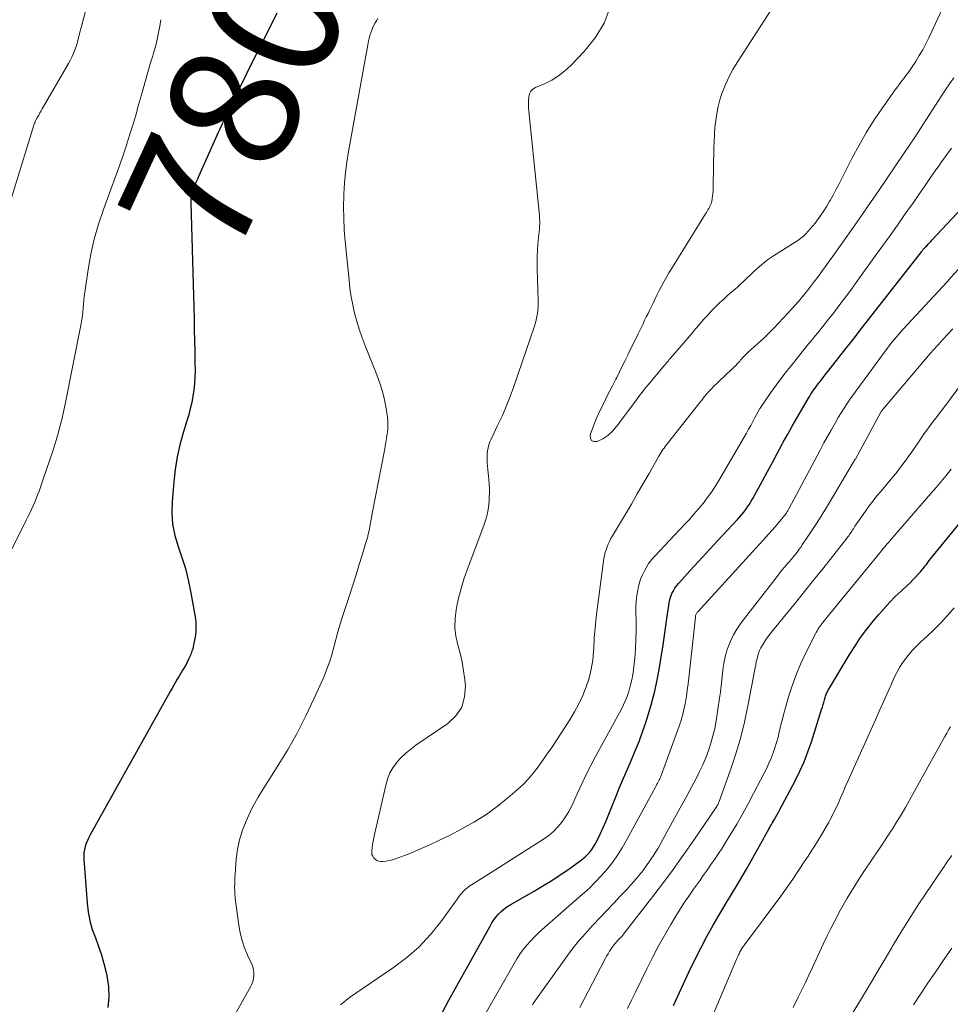
# Model space of a CAD drawing. Units: feet. Extents: x 1900000 to 1905046, y 499991 to 505002.
# Drawn here: x 1900150 to 1900294, y 501106 to 501258 of the extents above; entities that cross this region are included whole.
import ezdxf
from ezdxf.enums import TextEntityAlignment as Align

# ---------------------------------------------------------------- set-up
doc = ezdxf.new("R2010")
doc.units = ezdxf.units.FT
doc.header["$LTSCALE"] = 100
doc.header["$MEASUREMENT"] = 0
for name, color, linetype, lineweight in [('CONTOUR INDEX', 32, 'Continuous', 25), ('CONTOUR INDEX LABEL', 7, 'Continuous', 15), ('CONTOUR INTERMEDIATE', 40, 'Continuous', 15)]:
    doc.layers.add(name, color=color, linetype=linetype, lineweight=lineweight)
doc.styles.add('slant', font='romans.shx', dxfattribs={"oblique": 14.999978})

msp = doc.modelspace()

# ---------------------------------------------------------------- linework, layer by layer
at = {"layer": 'CONTOUR INDEX', "flags": 128}
for points, elevation in [([(1900190.23, 501259.38), (1900189.41, 501257.79), (1900188.61, 501256.2), (1900187.81, 501254.6), (1900187.02, 501253.01), (1900182.57, 501243.98), (1900182.35, 501243.54), (1900182.14, 501243.1), (1900181.93, 501242.66), (1900181.73, 501242.22), (1900181.53, 501241.77), (1900181.32, 501241.33), (1900181.12, 501240.89), (1900180.92, 501240.44), (1900178.13, 501234.19), (1900177.9, 501233.67), (1900177.69, 501233.14), (1900177.48, 501232.61), (1900177.29, 501232.07), (1900177.03, 501231.3), (1900176.98, 501231.14), (1900176.94, 501230.99), (1900176.92, 501230.83), (1900176.9, 501230.67), (1900176.89, 501230.51), (1900176.89, 501230.35), (1900176.89, 501230.18), (1900176.89, 501230.02), (1900177.39, 501212.02), (1900177.43, 501210.35), (1900177.47, 501208.68), (1900177.5, 501207.01), (1900177.53, 501205.34), (1900177.54, 501203.97), (1900177.53, 501202.99), (1900177.47, 501202.01), (1900177.36, 501201.03), (1900177.22, 501200.06), (1900177.03, 501199.1), (1900176.81, 501198.14), (1900176.56, 501197.19), (1900176.29, 501196.24), (1900175.72, 501194.41), (1900175.21, 501192.53), (1900174.77, 501190.65), (1900174.47, 501188.73), (1900174.24, 501186.81), (1900173.98, 501183.75), (1900173.95, 501181.98), (1900174.08, 501180.22), (1900174.43, 501178.5), (1900174.94, 501176.8), (1900175.52, 501175.1), (1900176.05, 501173.38), (1900176.47, 501171.64), (1900176.84, 501169.88), (1900177.56, 501165.87), (1900177.65, 501165.09), (1900177.69, 501164.3), (1900177.65, 501163.52), (1900177.54, 501162.73), (1900177.32, 501161.57), (1900177.28, 501161.37), (1900177.23, 501161.16), (1900177.18, 501160.96), (1900177.12, 501160.76), (1900177.06, 501160.56), (1900176.99, 501160.36), (1900176.91, 501160.17), (1900176.83, 501159.98), (1900176.59, 501159.44), (1900176.38, 501158.98), (1900176.15, 501158.53), (1900175.91, 501158.09), (1900175.65, 501157.66), (1900175.62, 501157.61), (1900175.35, 501157.16), (1900175.07, 501156.7), (1900174.8, 501156.24), (1900174.53, 501155.79), (1900174.52, 501155.76), (1900174.25, 501155.29), (1900173.98, 501154.82), (1900173.71, 501154.35), (1900173.44, 501153.87), (1900161.32, 501132.15), (1900161.1, 501131.71), (1900160.89, 501131.26), (1900160.71, 501130.8), (1900160.55, 501130.33), (1900160.43, 501129.85), (1900160.35, 501129.36), (1900160.32, 501128.87), (1900160.33, 501128.37), (1900160.83, 501121.57), (1900161, 501120.19), (1900161.26, 501118.82), (1900161.64, 501117.49), (1900162.11, 501116.17), (1900162.61, 501114.86), (1900163.07, 501113.54), (1900163.45, 501112.19), (1900163.79, 501110.83), (1900163.9, 501110.28), (1900164.14, 501108.64), (1900164.22, 501107), (1900164.06, 501105.37)], 780), ([(1900215.85, 501104.69), (1900216.85, 501106.5), (1900223.21, 501118), (1900223.51, 501118.49), (1900223.82, 501118.97), (1900224.17, 501119.42), (1900224.54, 501119.86), (1900224.95, 501120.26), (1900225.37, 501120.64), (1900225.83, 501120.97), (1900226.32, 501121.28), (1900230.04, 501123.4), (1900231.41, 501124.21), (1900232.76, 501125.05), (1900234.09, 501125.93), (1900235.4, 501126.83), (1900237.17, 501128.1), (1900237.57, 501128.4), (1900237.95, 501128.73), (1900238.31, 501129.09), (1900238.65, 501129.46), (1900238.96, 501129.86), (1900239.25, 501130.27), (1900239.5, 501130.7), (1900239.74, 501131.15), (1900240.26, 501132.25), (1900240.73, 501133.26), (1900241.18, 501134.28), (1900241.62, 501135.31), (1900242.04, 501136.34), (1900242.69, 501138.02), (1900243.27, 501139.46), (1900243.86, 501140.89), (1900244.47, 501142.32), (1900245.09, 501143.74), (1900245.7, 501145.16), (1900246.29, 501146.6), (1900246.82, 501148.06), (1900247.32, 501149.52), (1900247.59, 501150.35), (1900248.16, 501152.24), (1900248.67, 501154.16), (1900249.1, 501156.09), (1900249.46, 501158.04), (1900249.73, 501159.69), (1900249.96, 501161.17), (1900250.19, 501162.65), (1900250.4, 501164.14), (1900250.6, 501165.62), (1900250.87, 501167.64), (1900250.96, 501168.11), (1900251.07, 501168.58), (1900251.21, 501169.04), (1900251.38, 501169.49), (1900251.6, 501169.92), (1900251.83, 501170.33), (1900252.11, 501170.72), (1900252.42, 501171.09), (1900254.22, 501173.08), (1900255.45, 501174.42), (1900256.69, 501175.77), (1900257.93, 501177.11), (1900259.17, 501178.45), (1900261.51, 501180.96), (1900261.85, 501181.34), (1900262.18, 501181.72), (1900262.5, 501182.12), (1900262.8, 501182.52), (1900263.09, 501182.94), (1900263.37, 501183.36), (1900263.64, 501183.79), (1900263.89, 501184.23), (1900265.38, 501186.97), (1900266.15, 501188.38), (1900266.92, 501189.79), (1900267.68, 501191.2), (1900268.45, 501192.62), (1900268.61, 501192.92), (1900269.3, 501194.18), (1900270, 501195.43), (1900270.71, 501196.68), (1900271.43, 501197.91), (1900272.52, 501199.77), (1900272.71, 501200.08), (1900272.89, 501200.38), (1900273.09, 501200.67), (1900273.29, 501200.97), (1900273.49, 501201.26), (1900273.7, 501201.54), (1900273.91, 501201.83), (1900274.13, 501202.11), (1900274.32, 501202.35), (1900274.63, 501202.75), (1900274.95, 501203.15), (1900275.26, 501203.56), (1900275.58, 501203.96), (1900277.93, 501206.96), (1900279.41, 501208.86), (1900280.9, 501210.76), (1900282.39, 501212.67), (1900283.87, 501214.57), (1900290.04, 501222.49), (1900290.1, 501222.57), (1900290.16, 501222.64), (1900290.22, 501222.71), (1900290.28, 501222.79), (1900290.34, 501222.86), (1900290.4, 501222.93), (1900290.47, 501223), (1900290.53, 501223.07), (1900290.83, 501223.37), (1900291.04, 501223.6), (1900291.26, 501223.82), (1900291.47, 501224.04), (1900291.68, 501224.27), (1900298.57, 501231.65)], 780), ([(1900251.61, 501105.7), (1900254.06, 501110.96), (1900254.94, 501112.79), (1900255.84, 501114.59), (1900256.8, 501116.37), (1900257.78, 501118.14), (1900258.81, 501119.91), (1900259.31, 501120.77), (1900259.82, 501121.64), (1900260.34, 501122.49), (1900260.87, 501123.34), (1900261.39, 501124.2), (1900261.91, 501125.05), (1900262.41, 501125.92), (1900262.9, 501126.79), (1900265.58, 501131.59), (1900265.78, 501131.94), (1900265.98, 501132.3), (1900266.17, 501132.66), (1900266.37, 501133.01), (1900266.51, 501133.27), (1900266.64, 501133.5), (1900266.77, 501133.73), (1900266.9, 501133.95), (1900267.04, 501134.18), (1900267.21, 501134.45), (1900267.42, 501134.82), (1900267.63, 501135.19), (1900267.84, 501135.56), (1900268.04, 501135.93), (1900270.45, 501140.51), (1900271.17, 501141.97), (1900271.84, 501143.45), (1900272.43, 501144.97), (1900272.96, 501146.51), (1900274.55, 501151.55), (1900274.67, 501151.92), (1900274.78, 501152.29), (1900274.88, 501152.65), (1900274.99, 501153.02), (1900275.1, 501153.41), (1900275.15, 501153.58), (1900275.21, 501153.75), (1900275.27, 501153.92), (1900275.34, 501154.08), (1900275.41, 501154.24), (1900275.49, 501154.4), (1900275.57, 501154.56), (1900275.66, 501154.71), (1900278.81, 501159.95), (1900279.68, 501161.32), (1900280.59, 501162.67), (1900281.55, 501163.97), (1900282.55, 501165.24), (1900283.39, 501166.25), (1900284.21, 501167.2), (1900285.05, 501168.13), (1900285.94, 501169.02), (1900286.85, 501169.88), (1900287.8, 501170.75), (1900288.24, 501171.17), (1900288.68, 501171.6), (1900289.1, 501172.04), (1900289.51, 501172.49), (1900289.83, 501172.86), (1900290.08, 501173.14), (1900290.31, 501173.42), (1900290.54, 501173.72), (1900290.76, 501174.01), (1900290.98, 501174.31), (1900291.21, 501174.6), (1900291.44, 501174.9), (1900291.67, 501175.19), (1900295.82, 501180.29)], 800)]:
    msp.add_lwpolyline(points, dxfattribs=dict(at, elevation=elevation))
at = {"layer": 'CONTOUR INTERMEDIATE', "flags": 128}
for points, elevation in [([(1900162.48, 501266.79), (1900159.63, 501256.03), (1900159.59, 501255.89), (1900159.56, 501255.76), (1900159.52, 501255.63), (1900159.49, 501255.49), (1900159.46, 501255.36), (1900159.42, 501255.22), (1900159.39, 501255.09), (1900159.35, 501254.95), (1900159.34, 501254.88), (1900159.29, 501254.71), (1900159.24, 501254.54), (1900159.18, 501254.38), (1900159.13, 501254.21), (1900158.88, 501253.53), (1900158.68, 501253.04), (1900158.46, 501252.55), (1900158.22, 501252.07), (1900157.97, 501251.6), (1900153.89, 501244.57), (1900153.71, 501244.25), (1900153.53, 501243.92), (1900153.35, 501243.6), (1900153.17, 501243.27), (1900152.92, 501242.81), (1900152.87, 501242.71), (1900152.82, 501242.62), (1900152.78, 501242.52), (1900152.73, 501242.42), (1900152.69, 501242.32), (1900152.66, 501242.22), (1900152.62, 501242.12), (1900152.59, 501242.02), (1900146.43, 501222.2)], 788), ([(1900269.29, 501263.85), (1900261.45, 501251.73), (1900260.81, 501250.66), (1900260.22, 501249.57), (1900259.7, 501248.44), (1900259.24, 501247.28), (1900259.12, 501246.96), (1900258.79, 501245.94), (1900258.51, 501244.9), (1900258.3, 501243.84), (1900258.15, 501242.77), (1900258.04, 501241.69), (1900257.96, 501240.61), (1900257.91, 501239.53), (1900257.87, 501238.45), (1900257.77, 501232.6), (1900257.76, 501232.21), (1900257.74, 501231.83), (1900257.71, 501231.44), (1900257.67, 501231.06), (1900257.62, 501230.71), (1900257.59, 501230.5), (1900257.55, 501230.29), (1900257.49, 501230.09), (1900257.43, 501229.89), (1900257.35, 501229.69), (1900257.26, 501229.5), (1900257.17, 501229.31), (1900257.07, 501229.13), (1900257.05, 501229.1), (1900256.94, 501228.9), (1900256.82, 501228.7), (1900256.71, 501228.51), (1900256.59, 501228.32), (1900251.71, 501220.46), (1900251.3, 501219.8), (1900250.91, 501219.14), (1900250.52, 501218.47), (1900250.14, 501217.79), (1900249.78, 501217.11), (1900249.41, 501216.42), (1900249.06, 501215.73), (1900248.72, 501215.04), (1900248.45, 501214.48), (1900248.19, 501213.95), (1900247.93, 501213.42), (1900247.67, 501212.88), (1900247.41, 501212.35), (1900247.15, 501211.82), (1900246.9, 501211.29), (1900246.64, 501210.76), (1900246.38, 501210.23), (1900246.14, 501209.72), (1900245.76, 501208.94), (1900245.37, 501208.16), (1900244.99, 501207.38), (1900244.61, 501206.6), (1900244.53, 501206.43), (1900244.11, 501205.57), (1900243.68, 501204.7), (1900243.26, 501203.84), (1900242.83, 501202.98), (1900242.68, 501202.68), (1900242.23, 501201.78), (1900241.78, 501200.89), (1900241.32, 501200), (1900240.86, 501199.11), (1900240.42, 501198.22), (1900239.99, 501197.32), (1900239.6, 501196.4), (1900239.24, 501195.47), (1900238.72, 501194.1), (1900238.75, 501193.58), (1900238.92, 501193.21), (1900239.3, 501193.05), (1900239.82, 501193.04), (1900240.66, 501193.47), (1900241.44, 501193.97), (1900242.12, 501194.6), (1900242.75, 501195.3), (1900243.04, 501195.68), (1900243.54, 501196.34), (1900244.03, 501197), (1900244.52, 501197.66), (1900245.01, 501198.32), (1900245.97, 501199.64), (1900246.24, 501200.01), (1900246.52, 501200.37), (1900246.8, 501200.73), (1900247.08, 501201.09), (1900247.37, 501201.44), (1900247.66, 501201.79), (1900247.95, 501202.14), (1900248.24, 501202.49), (1900250.24, 501204.87), (1900250.38, 501205.04), (1900250.53, 501205.22), (1900250.68, 501205.39), (1900250.83, 501205.56), (1900250.97, 501205.73), (1900251.12, 501205.9), (1900251.27, 501206.07), (1900251.42, 501206.24), (1900252.58, 501207.59), (1900253.21, 501208.32), (1900253.83, 501209.05), (1900254.45, 501209.78), (1900255.07, 501210.52), (1900255.18, 501210.65), (1900255.75, 501211.32), (1900256.33, 501211.98), (1900256.92, 501212.62), (1900257.52, 501213.26), (1900258.13, 501213.89), (1900258.76, 501214.5), (1900259.4, 501215.1), (1900260.05, 501215.69), (1900261.5, 501216.97), (1900262, 501217.42), (1900262.5, 501217.87), (1900262.99, 501218.34), (1900263.48, 501218.81), (1900263.65, 501218.97), (1900264.06, 501219.36), (1900264.47, 501219.74), (1900264.88, 501220.11), (1900265.31, 501220.48), (1900265.74, 501220.83), (1900266.18, 501221.17), (1900266.64, 501221.49), (1900267.11, 501221.8), (1900270.43, 501223.89), (1900270.87, 501224.19), (1900271.31, 501224.51), (1900271.72, 501224.86), (1900272.11, 501225.23), (1900272.49, 501225.63), (1900272.85, 501226.03), (1900273.19, 501226.45), (1900273.53, 501226.88), (1900273.9, 501227.38), (1900274.4, 501228.08), (1900274.88, 501228.79), (1900275.33, 501229.51), (1900275.77, 501230.24), (1900275.85, 501230.38), (1900276.31, 501231.19), (1900276.76, 501232.01), (1900277.2, 501232.84), (1900277.62, 501233.67), (1900279.28, 501236.96), (1900280.34, 501238.96), (1900281.47, 501240.93), (1900282.68, 501242.84), (1900283.95, 501244.71), (1900285.94, 501247.5), (1900286.27, 501247.95), (1900286.6, 501248.4), (1900286.93, 501248.84), (1900287.27, 501249.27), (1900287.61, 501249.71), (1900287.94, 501250.15), (1900288.26, 501250.61), (1900288.57, 501251.07), (1900289.11, 501251.9), (1900289.67, 501252.8), (1900290.2, 501253.7), (1900290.7, 501254.63), (1900291.16, 501255.58), (1900293.23, 501260.01)], 768), ([(1900241.82, 501260.32), (1900240.88, 501257.84), (1900239.5, 501255.58), (1900237.81, 501253.46), (1900235.73, 501251.29), (1900234.81, 501250.44), (1900233.83, 501249.67), (1900232.77, 501249.02), (1900231.65, 501248.46), (1900230.26, 501247.85), (1900229.86, 501247.6), (1900229.55, 501247.29), (1900229.34, 501246.89), (1900229.22, 501246.44), (1900229.21, 501246.36), (1900229.17, 501245.81), (1900229.15, 501245.27), (1900229.17, 501244.72), (1900229.2, 501244.18), (1900230.86, 501228.07), (1900230.89, 501227.64), (1900230.91, 501227.21), (1900230.9, 501226.79), (1900230.88, 501226.36), (1900230.85, 501225.93), (1900230.82, 501225.51), (1900230.78, 501225.08), (1900230.74, 501224.65), (1900230.63, 501223.62), (1900230.56, 501222.68), (1900230.5, 501221.73), (1900230.49, 501220.79), (1900230.5, 501219.84), (1900230.66, 501214.9), (1900230.67, 501214.39), (1900230.65, 501213.89), (1900230.62, 501213.38), (1900230.56, 501212.88), (1900230.48, 501212.38), (1900230.38, 501211.89), (1900230.25, 501211.4), (1900230.1, 501210.92), (1900226.88, 501201.54), (1900226.32, 501200), (1900225.72, 501198.48), (1900225.07, 501196.98), (1900224.38, 501195.5), (1900223.37, 501193.41), (1900223.18, 501192.98), (1900223.02, 501192.53), (1900222.91, 501192.08), (1900222.83, 501191.62), (1900222.78, 501191.15), (1900222.75, 501190.68), (1900222.76, 501190.2), (1900222.79, 501189.73), (1900223.04, 501187.14), (1900223.09, 501186.46), (1900223.12, 501185.78), (1900223.12, 501185.1), (1900223.1, 501184.41), (1900223.06, 501183.83), (1900222.97, 501182.86), (1900222.81, 501181.91), (1900222.57, 501180.97), (1900222.27, 501180.05), (1900219.69, 501173.19), (1900219.18, 501171.74), (1900218.73, 501170.27), (1900218.35, 501168.78), (1900218.02, 501167.27), (1900217.96, 501166.97), (1900217.8, 501165.61), (1900217.77, 501164.26), (1900217.94, 501162.92), (1900218.23, 501161.58), (1900218.59, 501160.24), (1900218.9, 501158.9), (1900219.13, 501157.53), (1900219.3, 501156.16), (1900219.4, 501155.2), (1900219.28, 501153.48), (1900218.84, 501151.91), (1900217.92, 501150.57), (1900216.68, 501149.38), (1900211.74, 501146.02), (1900210.94, 501145.42), (1900210.18, 501144.79), (1900209.47, 501144.1), (1900208.8, 501143.36), (1900208.72, 501143.26), (1900208.18, 501142.52), (1900207.72, 501141.74), (1900207.37, 501140.89), (1900207.11, 501140.01), (1900205.34, 501132.19), (1900205.23, 501131.68), (1900205.13, 501131.16), (1900205.04, 501130.64), (1900204.96, 501130.12), (1900204.91, 501129.74), (1900204.9, 501129.42), (1900204.94, 501129.11), (1900205.06, 501128.81), (1900205.23, 501128.53), (1900205.46, 501128.31), (1900205.71, 501128.14), (1900206.01, 501128.05), (1900206.32, 501128.01), (1900206.64, 501128.02), (1900207.14, 501128.06), (1900207.62, 501128.13), (1900208.1, 501128.25), (1900208.57, 501128.4), (1900210.78, 501129.26), (1900212.34, 501129.9), (1900213.89, 501130.57), (1900215.41, 501131.29), (1900216.92, 501132.04), (1900218.85, 501133.04), (1900220.73, 501134.1), (1900222.56, 501135.24), (1900224.3, 501136.51), (1900225.99, 501137.87), (1900227.43, 501139.11), (1900228.32, 501139.93), (1900229.17, 501140.8), (1900229.95, 501141.72), (1900230.69, 501142.68), (1900231.39, 501143.67), (1900232.08, 501144.67), (1900232.76, 501145.68), (1900233.43, 501146.69), (1900235.56, 501149.96), (1900236.3, 501151.18), (1900236.98, 501152.43), (1900237.58, 501153.72), (1900238.11, 501155.05), (1900238.54, 501156.4), (1900238.89, 501157.78), (1900239.11, 501159.18), (1900239.24, 501160.59), (1900239.26, 501160.97), (1900239.36, 501162.59), (1900239.48, 501164.21), (1900239.65, 501165.82), (1900239.85, 501167.43), (1900240.85, 501174.91), (1900240.93, 501175.37), (1900241.03, 501175.83), (1900241.17, 501176.28), (1900241.33, 501176.72), (1900241.51, 501177.16), (1900241.71, 501177.58), (1900241.93, 501178), (1900242.16, 501178.41), (1900244.16, 501181.79), (1900245.09, 501183.36), (1900246.01, 501184.94), (1900246.93, 501186.52), (1900247.83, 501188.1), (1900249.34, 501190.75), (1900249.5, 501191.02), (1900249.65, 501191.27), (1900249.81, 501191.53), (1900249.98, 501191.78), (1900250.15, 501192.03), (1900250.33, 501192.27), (1900250.51, 501192.52), (1900250.69, 501192.76), (1900255.68, 501199.09), (1900256.03, 501199.52), (1900256.38, 501199.95), (1900256.74, 501200.37), (1900257.11, 501200.79), (1900257.49, 501201.19), (1900257.87, 501201.6), (1900258.27, 501201.99), (1900258.67, 501202.37), (1900260.59, 501204.18), (1900260.78, 501204.36), (1900260.97, 501204.55), (1900261.16, 501204.73), (1900261.35, 501204.92), (1900261.39, 501204.96), (1900261.55, 501205.14), (1900261.71, 501205.31), (1900261.86, 501205.49), (1900262.01, 501205.67), (1900262.04, 501205.7), (1900262.18, 501205.86), (1900262.32, 501206.02), (1900262.47, 501206.18), (1900262.62, 501206.33), (1900262.77, 501206.48), (1900262.93, 501206.63), (1900263.08, 501206.77), (1900263.24, 501206.92), (1900264.64, 501208.18), (1900265.49, 501208.97), (1900266.32, 501209.78), (1900267.14, 501210.6), (1900267.94, 501211.44), (1900269.96, 501213.61), (1900270.47, 501214.17), (1900270.96, 501214.73), (1900271.45, 501215.3), (1900271.92, 501215.88), (1900272.39, 501216.46), (1900272.85, 501217.05), (1900273.3, 501217.65), (1900273.74, 501218.26), (1900276.42, 501221.96), (1900278.19, 501224.43), (1900279.94, 501226.91), (1900281.67, 501229.41), (1900283.39, 501231.91), (1900288.48, 501239.41), (1900288.52, 501239.47), (1900288.56, 501239.53), (1900288.6, 501239.59), (1900288.64, 501239.66), (1900288.66, 501239.68), (1900288.69, 501239.73), (1900288.72, 501239.78), (1900288.75, 501239.83), (1900288.78, 501239.88), (1900288.82, 501239.94), (1900288.85, 501239.99), (1900288.88, 501240.04), (1900288.91, 501240.09), (1900293.12, 501246.59), (1900293.73, 501247.52), (1900294.37, 501248.44), (1900295.02, 501249.34)], 772), ([(1900172.23, 501258.37), (1900172.07, 501257.37), (1900171.9, 501256.36), (1900171.7, 501255.37), (1900171.45, 501254.39), (1900171.18, 501253.41), (1900171, 501252.79), (1900170.61, 501251.51), (1900170.24, 501250.22), (1900169.87, 501248.94), (1900169.51, 501247.65), (1900169.25, 501246.73), (1900168.81, 501245.16), (1900168.36, 501243.6), (1900167.9, 501242.05), (1900167.42, 501240.49), (1900166.93, 501238.94), (1900166.42, 501237.4), (1900165.89, 501235.87), (1900165.34, 501234.34), (1900163.36, 501228.96), (1900162.6, 501226.69), (1900161.94, 501224.39), (1900161.42, 501222.05), (1900160.99, 501219.69), (1900160.47, 501216.12), (1900160.39, 501215.53), (1900160.32, 501214.93), (1900160.27, 501214.33), (1900160.23, 501213.72), (1900160.18, 501213.12), (1900160.12, 501212.52), (1900160.04, 501211.93), (1900159.93, 501211.33), (1900157.45, 501198.82), (1900157.2, 501197.64), (1900156.92, 501196.47), (1900156.62, 501195.3), (1900156.29, 501194.14), (1900156.02, 501193.24), (1900155.56, 501191.72), (1900155.07, 501190.2), (1900154.57, 501188.7), (1900154.05, 501187.2), (1900153.39, 501185.37), (1900153.18, 501184.79), (1900152.95, 501184.21), (1900152.72, 501183.64), (1900152.47, 501183.07), (1900152.21, 501182.51), (1900151.95, 501181.95), (1900151.68, 501181.39), (1900151.41, 501180.84), (1900149.09, 501176.18)], 784), ([(1900205.82, 501258.55), (1900205.62, 501258.21), (1900205.42, 501257.86), (1900205.24, 501257.51), (1900205.08, 501257.15), (1900204.92, 501256.79), (1900204.89, 501256.72), (1900204.74, 501256.31), (1900204.61, 501255.9), (1900204.5, 501255.48), (1900204.41, 501255.06), (1900201.3, 501237.96), (1900201.04, 501236.33), (1900200.83, 501234.7), (1900200.68, 501233.06), (1900200.58, 501231.42), (1900200.57, 501231.16), (1900200.54, 501229.39), (1900200.56, 501227.62), (1900200.65, 501225.85), (1900200.78, 501224.08), (1900201.38, 501218.02), (1900201.53, 501216.74), (1900201.72, 501215.46), (1900201.96, 501214.2), (1900202.24, 501212.94), (1900202.57, 501211.69), (1900202.94, 501210.45), (1900203.36, 501209.24), (1900203.82, 501208.03), (1900205.71, 501203.36), (1900206.17, 501202.09), (1900206.57, 501200.81), (1900206.87, 501199.51), (1900207.11, 501198.18), (1900207.32, 501196.81), (1900207.38, 501196.16), (1900207.41, 501195.51), (1900207.37, 501194.87), (1900207.3, 501194.22), (1900207.2, 501193.58), (1900207.08, 501192.93), (1900206.97, 501192.29), (1900206.85, 501191.65), (1900205.02, 501182.17), (1900204.91, 501181.59), (1900204.81, 501181.01), (1900204.7, 501180.43), (1900204.6, 501179.84), (1900204.49, 501179.26), (1900204.37, 501178.69), (1900204.22, 501178.12), (1900204.06, 501177.55), (1900203.42, 501175.46), (1900202.92, 501173.84), (1900202.42, 501172.24), (1900201.91, 501170.63), (1900201.39, 501169.02), (1900200.39, 501165.93), (1900200.02, 501164.76), (1900199.67, 501163.58), (1900199.35, 501162.39), (1900199.04, 501161.2), (1900198.72, 501160.02), (1900198.35, 501158.85), (1900197.92, 501157.7), (1900197.46, 501156.56), (1900196, 501153.28), (1900194.71, 501150.54), (1900193.34, 501147.85), (1900191.85, 501145.22), (1900190.28, 501142.64), (1900187.87, 501138.87), (1900187.32, 501137.97), (1900186.79, 501137.05), (1900186.31, 501136.12), (1900185.85, 501135.16), (1900185.44, 501134.27), (1900184.88, 501132.84), (1900184.42, 501131.38), (1900184.12, 501129.88), (1900183.92, 501128.36), (1900183.75, 501126.03), (1900183.72, 501125.51), (1900183.69, 501125), (1900183.68, 501124.48), (1900183.67, 501123.96), (1900183.68, 501123.45), (1900183.71, 501122.93), (1900183.75, 501122.42), (1900183.81, 501121.91), (1900184.33, 501118.16), (1900184.55, 501116.96), (1900184.83, 501115.78), (1900185.22, 501114.62), (1900185.68, 501113.49), (1900186.32, 501112.1), (1900186.47, 501111.67), (1900186.59, 501111.24), (1900186.64, 501110.79), (1900186.65, 501110.33), (1900186.59, 501109.88), (1900186.49, 501109.44), (1900186.34, 501109.01), (1900186.14, 501108.6), (1900182.78, 501102.58)], 776), ([(1900200.07, 501105.79), (1900201.46, 501106.94), (1900208.29, 501111.57), (1900210.34, 501113.12), (1900212.26, 501114.8), (1900213.99, 501116.67), (1900215.6, 501118.68), (1900218.26, 501122.39), (1900218.44, 501122.64), (1900218.63, 501122.87), (1900218.83, 501123.11), (1900219.03, 501123.34), (1900219.24, 501123.55), (1900219.46, 501123.76), (1900219.7, 501123.94), (1900219.95, 501124.11), (1900222.97, 501126.04), (1900224.67, 501127.12), (1900226.37, 501128.2), (1900228.07, 501129.28), (1900229.78, 501130.36), (1900231.51, 501131.46), (1900232.31, 501132.03), (1900233.05, 501132.65), (1900233.73, 501133.35), (1900234.35, 501134.11), (1900234.91, 501134.93), (1900235.42, 501135.76), (1900235.88, 501136.63), (1900236.3, 501137.53), (1900236.77, 501138.6), (1900237.41, 501140.04), (1900238.08, 501141.46), (1900238.8, 501142.87), (1900239.54, 501144.26), (1900243.07, 501150.67), (1900243.46, 501151.41), (1900243.83, 501152.17), (1900244.16, 501152.95), (1900244.47, 501153.73), (1900244.74, 501154.53), (1900244.98, 501155.34), (1900245.17, 501156.16), (1900245.32, 501156.98), (1900245.36, 501157.2), (1900245.49, 501158.15), (1900245.6, 501159.1), (1900245.68, 501160.05), (1900245.73, 501161), (1900245.79, 501162.55), (1900245.82, 501163.52), (1900245.84, 501164.49), (1900245.83, 501165.46), (1900245.81, 501166.43), (1900245.81, 501166.65), (1900245.81, 501167.51), (1900245.85, 501168.36), (1900245.95, 501169.21), (1900246.09, 501170.06), (1900246.13, 501170.29), (1900246.31, 501171.01), (1900246.53, 501171.7), (1900246.82, 501172.38), (1900247.15, 501173.03), (1900247.66, 501173.94), (1900247.77, 501174.13), (1900247.89, 501174.31), (1900248.02, 501174.48), (1900248.15, 501174.65), (1900248.29, 501174.82), (1900248.44, 501174.98), (1900248.58, 501175.14), (1900248.73, 501175.3), (1900253.33, 501180.17), (1900254.07, 501180.97), (1900254.79, 501181.78), (1900255.5, 501182.61), (1900256.19, 501183.45), (1900256.85, 501184.31), (1900257.49, 501185.19), (1900258.08, 501186.1), (1900258.65, 501187.03), (1900262.9, 501194.34), (1900263.24, 501194.94), (1900263.58, 501195.54), (1900263.91, 501196.15), (1900264.23, 501196.76), (1900264.86, 501197.94), (1900264.87, 501197.96), (1900264.88, 501197.98), (1900264.89, 501197.99), (1900264.9, 501198.01), (1900264.94, 501198.08), (1900264.95, 501198.1), (1900264.96, 501198.11), (1900264.96, 501198.13), (1900264.97, 501198.14), (1900265.01, 501198.2), (1900266.68, 501200.61), (1900267.52, 501201.79), (1900268.38, 501202.96), (1900269.27, 501204.11), (1900270.17, 501205.24), (1900272.54, 501208.15), (1900273.02, 501208.75), (1900273.51, 501209.34), (1900273.99, 501209.93), (1900274.48, 501210.53), (1900274.96, 501211.12), (1900275.43, 501211.72), (1900275.91, 501212.33), (1900276.37, 501212.94), (1900276.94, 501213.69), (1900277.69, 501214.68), (1900278.43, 501215.67), (1900279.17, 501216.66), (1900279.9, 501217.66), (1900282.91, 501221.83), (1900284.04, 501223.39), (1900285.17, 501224.97), (1900286.29, 501226.55), (1900287.4, 501228.13), (1900287.91, 501228.85), (1900288.76, 501230.08), (1900289.62, 501231.3), (1900290.47, 501232.53), (1900291.32, 501233.75), (1900292.25, 501235.1), (1900292.64, 501235.65), (1900293.02, 501236.2), (1900293.41, 501236.75), (1900293.8, 501237.29), (1900293.83, 501237.33), (1900294.23, 501237.89), (1900294.64, 501238.45)], 776), ([(1900222.59, 501104.6), (1900226.93, 501112.21), (1900227.37, 501112.94), (1900227.85, 501113.66), (1900228.36, 501114.35), (1900228.9, 501115.02), (1900229.47, 501115.66), (1900230.06, 501116.29), (1900230.67, 501116.89), (1900231.31, 501117.47), (1900237.54, 501122.92), (1900238.54, 501123.84), (1900239.51, 501124.79), (1900240.43, 501125.78), (1900241.33, 501126.8), (1900242.16, 501127.87), (1900242.95, 501128.97), (1900243.67, 501130.11), (1900244.36, 501131.28), (1900248.87, 501139.62), (1900248.94, 501139.74), (1900249, 501139.86), (1900249.06, 501139.97), (1900249.12, 501140.09), (1900249.18, 501140.21), (1900249.24, 501140.32), (1900249.3, 501140.44), (1900249.36, 501140.56), (1900249.4, 501140.65), (1900249.48, 501140.81), (1900249.56, 501140.97), (1900249.63, 501141.14), (1900249.69, 501141.31), (1900252.49, 501148.98), (1900252.79, 501149.89), (1900253.06, 501150.8), (1900253.28, 501151.73), (1900253.46, 501152.67), (1900253.61, 501153.62), (1900253.75, 501154.56), (1900253.88, 501155.51), (1900253.99, 501156.46), (1900255, 501165.86), (1900255.01, 501165.98), (1900255.04, 501166.09), (1900255.07, 501166.19), (1900255.12, 501166.3), (1900255.17, 501166.4), (1900255.23, 501166.5), (1900255.29, 501166.59), (1900255.37, 501166.68), (1900264.93, 501177.14), (1900265.6, 501177.88), (1900266.28, 501178.64), (1900266.94, 501179.39), (1900267.6, 501180.16), (1900268.8, 501181.56), (1900268.86, 501181.63), (1900268.91, 501181.69), (1900268.96, 501181.76), (1900269, 501181.82), (1900269.05, 501181.89), (1900269.1, 501181.96), (1900269.14, 501182.03), (1900269.18, 501182.1), (1900269.23, 501182.18), (1900269.3, 501182.3), (1900269.36, 501182.41), (1900269.42, 501182.52), (1900269.48, 501182.64), (1900273.84, 501190.84), (1900274.37, 501191.83), (1900274.91, 501192.82), (1900275.45, 501193.8), (1900276, 501194.79), (1900276.26, 501195.25), (1900276.69, 501196), (1900277.13, 501196.74), (1900277.58, 501197.47), (1900278.03, 501198.2), (1900278.5, 501198.92), (1900278.98, 501199.63), (1900279.48, 501200.34), (1900279.98, 501201.04), (1900284.7, 501207.47), (1900284.98, 501207.85), (1900285.27, 501208.23), (1900285.57, 501208.6), (1900285.87, 501208.96), (1900286.17, 501209.33), (1900286.49, 501209.68), (1900286.8, 501210.04), (1900287.12, 501210.39), (1900293.97, 501217.75), (1900293.98, 501217.77), (1900294, 501217.79), (1900294.02, 501217.8), (1900294.03, 501217.82), (1900294.1, 501217.89), (1900294.11, 501217.9), (1900294.13, 501217.92), (1900294.14, 501217.94), (1900294.16, 501217.96), (1900300.94, 501225.52)], 784), ([(1900229.78, 501105.79), (1900229.87, 501105.94), (1900229.96, 501106.09), (1900230.06, 501106.23), (1900230.16, 501106.37), (1900234.93, 501113.06), (1900235.9, 501114.37), (1900236.91, 501115.64), (1900237.97, 501116.87), (1900239.06, 501118.07), (1900239.18, 501118.19), (1900240.24, 501119.31), (1900241.31, 501120.43), (1900242.37, 501121.55), (1900243.43, 501122.67), (1900244.42, 501123.72), (1900244.98, 501124.32), (1900245.52, 501124.94), (1900246.05, 501125.57), (1900246.57, 501126.21), (1900246.7, 501126.37), (1900247.13, 501126.94), (1900247.56, 501127.52), (1900247.96, 501128.12), (1900248.36, 501128.71), (1900248.41, 501128.79), (1900248.82, 501129.44), (1900249.22, 501130.09), (1900249.6, 501130.76), (1900249.98, 501131.42), (1900252.67, 501136.31), (1900253.27, 501137.41), (1900253.87, 501138.52), (1900254.46, 501139.62), (1900255.05, 501140.74), (1900255.11, 501140.86), (1900255.64, 501141.92), (1900256.14, 501142.99), (1900256.6, 501144.08), (1900257.03, 501145.19), (1900257.4, 501146.31), (1900257.73, 501147.45), (1900257.99, 501148.6), (1900258.21, 501149.76), (1900258.76, 501153.3), (1900258.9, 501154.25), (1900259.02, 501155.2), (1900259.12, 501156.14), (1900259.2, 501157.1), (1900259.31, 501158.04), (1900259.46, 501158.98), (1900259.68, 501159.9), (1900259.95, 501160.81), (1900260.04, 501161.08), (1900260.43, 501162.1), (1900260.88, 501163.08), (1900261.44, 501164), (1900262.06, 501164.9), (1900267.64, 501172.15), (1900268.03, 501172.66), (1900268.43, 501173.15), (1900268.84, 501173.64), (1900269.25, 501174.13), (1900269.55, 501174.48), (1900269.82, 501174.78), (1900270.08, 501175.09), (1900270.33, 501175.41), (1900270.59, 501175.72), (1900270.84, 501176.05), (1900271.08, 501176.37), (1900271.31, 501176.7), (1900271.55, 501177.03), (1900272.54, 501178.49), (1900273.25, 501179.56), (1900273.95, 501180.63), (1900274.63, 501181.72), (1900275.29, 501182.82), (1900279.59, 501190.07), (1900279.65, 501190.15), (1900279.76, 501190.29), (1900279.79, 501190.33), (1900283.78, 501197.7), (1900283.82, 501197.75), (1900283.97, 501197.94), (1900284.05, 501198.04), (1900284.12, 501198.13), (1900284.2, 501198.23), (1900284.28, 501198.32), (1900291.11, 501206.34), (1900291.84, 501207.18), (1900292.58, 501208.03), (1900293.33, 501208.86), (1900294.08, 501209.69), (1900294.85, 501210.51)], 788), ([(1900237.12, 501105.4), (1900241.05, 501112.94), (1900241.26, 501113.33), (1900241.49, 501113.71), (1900241.72, 501114.09), (1900241.96, 501114.46), (1900242.19, 501114.8), (1900242.33, 501114.99), (1900242.47, 501115.19), (1900242.63, 501115.37), (1900242.79, 501115.55), (1900242.96, 501115.73), (1900243.12, 501115.9), (1900243.28, 501116.07), (1900243.44, 501116.24), (1900243.6, 501116.41), (1900243.75, 501116.59), (1900243.9, 501116.77), (1900244.04, 501116.95), (1900248.22, 501122.32), (1900249.9, 501124.53), (1900251.56, 501126.77), (1900253.18, 501129.03), (1900254.76, 501131.32), (1900258.15, 501136.3), (1900258.2, 501136.37), (1900258.25, 501136.44), (1900258.29, 501136.51), (1900258.34, 501136.59), (1900258.38, 501136.66), (1900258.42, 501136.74), (1900258.47, 501136.82), (1900258.51, 501136.89), (1900258.52, 501136.93), (1900258.57, 501137.02), (1900258.61, 501137.12), (1900258.65, 501137.21), (1900258.69, 501137.31), (1900260.4, 501142.04), (1900261.23, 501144.52), (1900261.98, 501147.03), (1900262.6, 501149.56), (1900263.15, 501152.12), (1900264.26, 501158.01), (1900264.35, 501158.47), (1900264.44, 501158.92), (1900264.55, 501159.38), (1900264.66, 501159.83), (1900264.79, 501160.27), (1900264.95, 501160.7), (1900265.15, 501161.11), (1900265.37, 501161.52), (1900265.53, 501161.77), (1900265.87, 501162.29), (1900266.22, 501162.79), (1900266.59, 501163.28), (1900266.97, 501163.77), (1900269.05, 501166.31), (1900270.48, 501168.06), (1900271.9, 501169.82), (1900273.31, 501171.58), (1900274.71, 501173.35), (1900278.48, 501178.12), (1900278.61, 501178.29), (1900278.74, 501178.46), (1900278.87, 501178.64), (1900278.99, 501178.81), (1900279.11, 501178.99), (1900279.24, 501179.17), (1900279.35, 501179.35), (1900279.47, 501179.54), (1900279.71, 501179.92), (1900279.95, 501180.29), (1900280.19, 501180.66), (1900280.44, 501181.02), (1900280.7, 501181.38), (1900281.33, 501182.26), (1900281.91, 501183.06), (1900282.51, 501183.84), (1900283.12, 501184.61), (1900283.75, 501185.37), (1900285.64, 501187.63), (1900286.03, 501188.1), (1900286.41, 501188.57), (1900286.78, 501189.05), (1900287.14, 501189.53), (1900287.5, 501190.02), (1900287.86, 501190.51), (1900288.2, 501191.01), (1900288.55, 501191.51), (1900290.05, 501193.71), (1900290.43, 501194.26), (1900290.82, 501194.8), (1900291.22, 501195.34), (1900291.62, 501195.87), (1900292.03, 501196.4), (1900292.44, 501196.93), (1900292.84, 501197.46), (1900293.24, 501198), (1900296.68, 501202.58)], 792), ([(1900244.49, 501105.24), (1900245.14, 501106.54), (1900245.78, 501107.85), (1900247.47, 501111.36), (1900248.34, 501113.11), (1900249.24, 501114.85), (1900250.2, 501116.55), (1900251.18, 501118.24), (1900251.86, 501119.37), (1900252.54, 501120.47), (1900253.24, 501121.57), (1900253.97, 501122.64), (1900254.72, 501123.71), (1900255.03, 501124.14), (1900255.63, 501124.98), (1900256.23, 501125.82), (1900256.83, 501126.67), (1900257.42, 501127.51), (1900258.01, 501128.36), (1900258.58, 501129.22), (1900259.14, 501130.09), (1900259.69, 501130.96), (1900260.48, 501132.26), (1900261.4, 501133.8), (1900262.3, 501135.35), (1900263.17, 501136.92), (1900264.01, 501138.51), (1900265.67, 501141.7), (1900266.05, 501142.47), (1900266.4, 501143.24), (1900266.73, 501144.02), (1900267.04, 501144.81), (1900267.32, 501145.61), (1900267.57, 501146.42), (1900267.8, 501147.24), (1900268, 501148.07), (1900268.03, 501148.23), (1900268.25, 501149.14), (1900268.47, 501150.04), (1900268.71, 501150.94), (1900268.96, 501151.84), (1900269.44, 501153.51), (1900269.98, 501155.23), (1900270.59, 501156.91), (1900271.29, 501158.57), (1900272.05, 501160.19), (1900273.59, 501163.25), (1900273.71, 501163.49), (1900273.84, 501163.72), (1900273.98, 501163.94), (1900274.13, 501164.17), (1900274.28, 501164.38), (1900274.43, 501164.6), (1900274.59, 501164.81), (1900274.75, 501165.02), (1900275.35, 501165.77), (1900275.81, 501166.35), (1900276.27, 501166.92), (1900276.74, 501167.5), (1900277.21, 501168.07), (1900283.55, 501175.8), (1900283.83, 501176.13), (1900284.1, 501176.46), (1900284.37, 501176.79), (1900284.65, 501177.12), (1900284.93, 501177.45), (1900285.2, 501177.77), (1900285.48, 501178.1), (1900285.76, 501178.42), (1900291.46, 501184.98), (1900292.26, 501185.91), (1900293.06, 501186.85), (1900293.84, 501187.8), (1900294.61, 501188.76)], 796), ([(1900255.5, 501098.93), (1900261.43, 501112.97), (1900261.51, 501113.16), (1900261.59, 501113.34), (1900261.67, 501113.53), (1900261.76, 501113.71), (1900261.89, 501113.97), (1900261.91, 501114.02), (1900261.94, 501114.07), (1900261.96, 501114.12), (1900261.99, 501114.17), (1900262.02, 501114.22), (1900262.04, 501114.27), (1900262.07, 501114.32), (1900262.11, 501114.37), (1900262.22, 501114.55), (1900262.31, 501114.69), (1900262.41, 501114.83), (1900262.5, 501114.96), (1900262.6, 501115.1), (1900268.21, 501122.65), (1900268.85, 501123.51), (1900269.47, 501124.39), (1900270.08, 501125.27), (1900270.68, 501126.16), (1900271.26, 501127.06), (1900271.85, 501127.96), (1900272.44, 501128.85), (1900273.03, 501129.75), (1900273.37, 501130.27), (1900273.96, 501131.2), (1900274.54, 501132.15), (1900275.1, 501133.11), (1900275.65, 501134.08), (1900275.77, 501134.31), (1900276.23, 501135.18), (1900276.67, 501136.06), (1900277.09, 501136.95), (1900277.49, 501137.85), (1900277.88, 501138.75), (1900278.27, 501139.65), (1900278.67, 501140.55), (1900279.07, 501141.45), (1900282.87, 501149.94), (1900283.48, 501151.3), (1900284.08, 501152.65), (1900284.69, 501154.01), (1900285.3, 501155.36), (1900285.8, 501156.49), (1900286.18, 501157.27), (1900286.6, 501158.02), (1900287.07, 501158.75), (1900287.57, 501159.45), (1900288.12, 501160.13), (1900288.69, 501160.78), (1900289.29, 501161.4), (1900289.92, 501162), (1900290.87, 501162.88), (1900291.97, 501163.92), (1900293.04, 501165), (1900294.06, 501166.11), (1900295.05, 501167.26)], 804), ([(1900270.16, 501105.37), (1900270.94, 501106.97), (1900271.49, 501108.12), (1900272.04, 501109.27), (1900272.58, 501110.42), (1900273.12, 501111.57), (1900274.79, 501115.18), (1900275.37, 501116.4), (1900275.96, 501117.6), (1900276.57, 501118.8), (1900277.19, 501119.99), (1900277.27, 501120.13), (1900277.88, 501121.24), (1900278.5, 501122.33), (1900279.15, 501123.42), (1900279.82, 501124.49), (1900280.51, 501125.56), (1900281.2, 501126.61), (1900281.89, 501127.65), (1900282.6, 501128.69), (1900283.3, 501129.72), (1900284, 501130.77), (1900284.69, 501131.81), (1900285.38, 501132.86), (1900285.45, 501132.98), (1900286.16, 501134.1), (1900286.85, 501135.23), (1900287.52, 501136.37), (1900288.17, 501137.52), (1900293.63, 501147.36), (1900293.92, 501147.86), (1900294.21, 501148.37), (1900294.5, 501148.87)], 808), ([(1900279.08, 501104.07), (1900281.18, 501107.56), (1900282.25, 501109.34), (1900283.32, 501111.12), (1900284.37, 501112.91), (1900285.42, 501114.7), (1900285.52, 501114.87), (1900286.54, 501116.57), (1900287.57, 501118.26), (1900288.64, 501119.92), (1900289.72, 501121.58), (1900293.5, 501127.21), (1900293.8, 501127.65), (1900294.1, 501128.08), (1900294.4, 501128.52), (1900294.71, 501128.95)], 812), ([(1900288.76, 501105.78), (1900289.85, 501107.45), (1900290.96, 501109.11), (1900292.37, 501111.18), (1900293.54, 501112.88), (1900294.73, 501114.57)], 816)]:
    msp.add_lwpolyline(points, dxfattribs=dict(at, elevation=elevation))

# ---------------------------------------------------------------- texts
at = {"layer": 'CONTOUR INDEX LABEL', "style": 'slant', "oblique": 15}
msp.add_text('780', height=20, rotation=65.2775, dxfattribs=at).set_placement((1900183.57, 501244.91, 780), align=Align.MIDDLE_CENTER)

doc.saveas('drawing.dxf')
